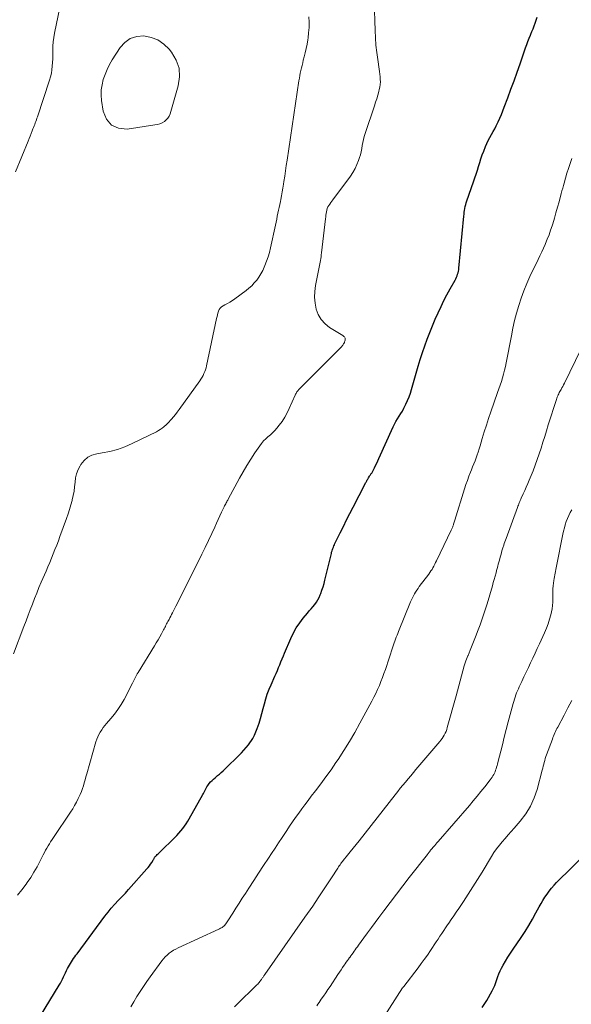
# Model space of a CAD drawing. Units: feet. Extents: x 1980000 to 1985012, y 515000 to 520000.
# Drawn here: x 1981500 to 1981612, y 515428 to 515628 of the extents above; entities that cross this region are included whole.
import ezdxf

# ---------------------------------------------------------------- set-up
doc = ezdxf.new("R2010")
doc.units = ezdxf.units.FT
doc.header["$LTSCALE"] = 100
doc.header["$MEASUREMENT"] = 0
doc.layers.add('CONTOUR INDEX', color=32, linetype='Continuous', lineweight=25)
doc.layers.add('CONTOUR INTERMEDIATE', color=40, linetype='Continuous', lineweight=15)

msp = doc.modelspace()

# ---------------------------------------------------------------- linework, layer by layer
at = {"layer": 'CONTOUR INDEX', "flags": 128}
for points, elevation in [([(1981501.97, 515421.73), (1981507.93, 515431.48), (1981508.16, 515431.88), (1981508.39, 515432.29), (1981508.6, 515432.71), (1981508.81, 515433.14), (1981509, 515433.57), (1981509.2, 515433.99), (1981509.41, 515434.42), (1981509.63, 515434.84), (1981509.82, 515435.2), (1981510.01, 515435.55), (1981510.2, 515435.89), (1981510.41, 515436.23), (1981510.63, 515436.57), (1981510.85, 515436.9), (1981511.07, 515437.23), (1981511.31, 515437.55), (1981511.54, 515437.87), (1981517.22, 515445.51), (1981517.86, 515446.34), (1981518.53, 515447.15), (1981519.22, 515447.94), (1981519.93, 515448.71), (1981520.72, 515449.52), (1981521.05, 515449.87), (1981521.39, 515450.23), (1981521.71, 515450.58), (1981522.04, 515450.94), (1981525.8, 515455.14), (1981526.06, 515455.45), (1981526.31, 515455.77), (1981526.54, 515456.11), (1981526.76, 515456.45), (1981527.04, 515456.94), (1981527.11, 515457.05), (1981527.17, 515457.16), (1981527.23, 515457.26), (1981527.29, 515457.37), (1981527.35, 515457.47), (1981527.42, 515457.57), (1981527.5, 515457.67), (1981527.58, 515457.75), (1981527.73, 515457.9), (1981527.9, 515458.06), (1981528.06, 515458.21), (1981528.23, 515458.37), (1981528.39, 515458.53), (1981531.47, 515461.56), (1981531.89, 515461.99), (1981532.31, 515462.44), (1981532.7, 515462.89), (1981533.09, 515463.36), (1981533.45, 515463.84), (1981533.8, 515464.34), (1981534.12, 515464.85), (1981534.43, 515465.37), (1981537.16, 515470.29), (1981537.31, 515470.55), (1981537.45, 515470.82), (1981537.59, 515471.08), (1981537.72, 515471.35), (1981537.86, 515471.62), (1981538.01, 515471.88), (1981538.18, 515472.12), (1981538.36, 515472.37), (1981538.5, 515472.55), (1981538.77, 515472.87), (1981539.05, 515473.18), (1981539.36, 515473.46), (1981539.67, 515473.74), (1981539.8, 515473.84), (1981540.18, 515474.16), (1981540.56, 515474.49), (1981540.93, 515474.83), (1981541.3, 515475.17), (1981545.04, 515478.83), (1981545.55, 515479.36), (1981546.04, 515479.9), (1981546.5, 515480.47), (1981546.93, 515481.06), (1981546.95, 515481.09), (1981547.35, 515481.72), (1981547.71, 515482.38), (1981548.01, 515483.06), (1981548.27, 515483.75), (1981548.63, 515484.86), (1981548.94, 515485.84), (1981549.23, 515486.83), (1981549.5, 515487.82), (1981549.75, 515488.82), (1981550.01, 515489.82), (1981550.32, 515490.8), (1981550.68, 515491.76), (1981551.08, 515492.7), (1981551.87, 515494.42), (1981552.13, 515495.01), (1981552.39, 515495.59), (1981552.63, 515496.18), (1981552.87, 515496.77), (1981553.11, 515497.37), (1981553.35, 515497.96), (1981553.6, 515498.55), (1981553.84, 515499.14), (1981555.11, 515502.13), (1981555.64, 515503.24), (1981556.23, 515504.3), (1981556.92, 515505.31), (1981557.66, 515506.28), (1981558.51, 515507.29), (1981558.88, 515507.73), (1981559.25, 515508.16), (1981559.62, 515508.6), (1981559.98, 515509.04), (1981560.32, 515509.49), (1981560.63, 515509.96), (1981560.89, 515510.46), (1981561.12, 515510.99), (1981561.22, 515511.27), (1981561.46, 515511.95), (1981561.68, 515512.63), (1981561.88, 515513.32), (1981562.06, 515514.02), (1981563.37, 515519.45), (1981563.43, 515519.71), (1981563.51, 515519.97), (1981563.59, 515520.23), (1981563.68, 515520.48), (1981563.78, 515520.73), (1981563.88, 515520.98), (1981563.99, 515521.23), (1981564.1, 515521.47), (1981565.17, 515523.64), (1981565.83, 515524.96), (1981566.49, 515526.28), (1981567.16, 515527.6), (1981567.83, 515528.91), (1981570.28, 515533.66), (1981570.36, 515533.82), (1981570.45, 515533.97), (1981570.53, 515534.12), (1981570.61, 515534.28), (1981570.7, 515534.43), (1981570.79, 515534.58), (1981570.88, 515534.73), (1981570.97, 515534.88), (1981571.17, 515535.2), (1981571.25, 515535.32), (1981571.33, 515535.45), (1981571.42, 515535.58), (1981571.5, 515535.71), (1981571.59, 515535.84), (1981571.67, 515535.97), (1981571.74, 515536.1), (1981571.81, 515536.23), (1981572.16, 515536.9), (1981572.4, 515537.37), (1981572.63, 515537.85), (1981572.86, 515538.32), (1981573.08, 515538.8), (1981575.96, 515545.22), (1981576.24, 515545.79), (1981576.53, 515546.34), (1981576.84, 515546.88), (1981577.18, 515547.41), (1981577.52, 515547.94), (1981577.84, 515548.48), (1981578.14, 515549.03), (1981578.42, 515549.59), (1981578.57, 515549.9), (1981578.9, 515550.63), (1981579.2, 515551.37), (1981579.47, 515552.12), (1981579.71, 515552.89), (1981580.65, 515556.21), (1981581.06, 515557.61), (1981581.49, 515559), (1981581.94, 515560.39), (1981582.41, 515561.77), (1981582.9, 515563.14), (1981583.42, 515564.5), (1981583.98, 515565.84), (1981584.55, 515567.18), (1981585.16, 515568.52), (1981585.73, 515569.75), (1981586.32, 515570.97), (1981586.94, 515572.17), (1981587.58, 515573.36), (1981588.59, 515575.16), (1981588.74, 515575.45), (1981588.88, 515575.74), (1981589, 515576.04), (1981589.11, 515576.34), (1981589.2, 515576.65), (1981589.27, 515576.96), (1981589.33, 515577.28), (1981589.37, 515577.6), (1981590.36, 515588.2), (1981590.41, 515588.59), (1981590.45, 515588.99), (1981590.51, 515589.38), (1981590.58, 515589.77), (1981590.66, 515590.16), (1981590.75, 515590.55), (1981590.86, 515590.93), (1981590.98, 515591.31), (1981592.35, 515595.2), (1981592.62, 515595.98), (1981592.88, 515596.76), (1981593.13, 515597.54), (1981593.37, 515598.33), (1981593.61, 515599.11), (1981593.87, 515599.89), (1981594.14, 515600.67), (1981594.43, 515601.44), (1981594.79, 515602.36), (1981595.06, 515602.99), (1981595.34, 515603.61), (1981595.66, 515604.22), (1981596, 515604.82), (1981596.34, 515605.42), (1981596.67, 515606.02), (1981596.99, 515606.63), (1981597.29, 515607.25), (1981597.38, 515607.45), (1981597.71, 515608.18), (1981598.03, 515608.91), (1981598.33, 515609.65), (1981598.62, 515610.4), (1981599.34, 515612.34), (1981599.98, 515614.06), (1981600.6, 515615.78), (1981601.22, 515617.51), (1981601.82, 515619.24), (1981602.95, 515622.5), (1981603.18, 515623.16), (1981603.43, 515623.81), (1981603.69, 515624.46), (1981603.95, 515625.11), (1981604.02, 515625.26), (1981604.26, 515625.83), (1981604.49, 515626.4), (1981604.71, 515626.97), (1981604.93, 515627.55), (1981605.12, 515628.13), (1981605.3, 515628.72)], 960), ([(1981594.09, 515426.88), (1981595.03, 515428.33), (1981596.12, 515430.29), (1981596.41, 515430.85), (1981596.67, 515431.42), (1981596.9, 515432), (1981597.1, 515432.6), (1981597.29, 515433.19), (1981597.51, 515433.78), (1981597.77, 515434.35), (1981598.05, 515434.91), (1981598.37, 515435.51), (1981598.85, 515436.36), (1981599.34, 515437.19), (1981599.86, 515438.01), (1981600.4, 515438.82), (1981602.03, 515441.18), (1981602.84, 515442.4), (1981603.62, 515443.63), (1981604.36, 515444.89), (1981605.08, 515446.17), (1981605.73, 515447.39), (1981606.11, 515448.07), (1981606.5, 515448.73), (1981606.91, 515449.38), (1981607.33, 515450.02), (1981607.78, 515450.64), (1981608.26, 515451.25), (1981608.76, 515451.82), (1981609.29, 515452.38), (1981615.56, 515458.59)], 980)]:
    msp.add_lwpolyline(points, dxfattribs=dict(at, elevation=elevation))
at = {"layer": 'CONTOUR INTERMEDIATE', "flags": 128}
for points, elevation in [([(1981499.01, 515597.22), (1981501.59, 515603.47), (1981501.8, 515603.99), (1981502.01, 515604.51), (1981502.21, 515605.03), (1981502.41, 515605.55), (1981502.57, 515605.98), (1981502.69, 515606.29), (1981502.81, 515606.6), (1981502.92, 515606.9), (1981503.04, 515607.21), (1981503.16, 515607.52), (1981503.27, 515607.83), (1981503.38, 515608.15), (1981503.48, 515608.46), (1981505.94, 515615.92), (1981506.15, 515616.62), (1981506.31, 515617.33), (1981506.43, 515618.05), (1981506.5, 515618.78), (1981506.55, 515619.51), (1981506.58, 515620.24), (1981506.6, 515620.98), (1981506.61, 515621.71), (1981506.61, 515621.99), (1981506.64, 515622.87), (1981506.7, 515623.73), (1981506.81, 515624.6), (1981506.96, 515625.46), (1981509.04, 515635.71)], 948), ([(1981499.39, 515449.8), (1981500.32, 515450.9), (1981501.19, 515452.05), (1981501.4, 515452.35), (1981502.1, 515453.4), (1981502.77, 515454.47), (1981503.39, 515455.57), (1981503.98, 515456.69), (1981504.66, 515458.04), (1981504.89, 515458.49), (1981505.13, 515458.94), (1981505.38, 515459.39), (1981505.63, 515459.83), (1981505.9, 515460.27), (1981506.17, 515460.7), (1981506.45, 515461.13), (1981506.73, 515461.55), (1981510.23, 515466.73), (1981510.66, 515467.39), (1981511.06, 515468.07), (1981511.44, 515468.76), (1981511.8, 515469.47), (1981511.94, 515469.77), (1981512.2, 515470.34), (1981512.43, 515470.92), (1981512.65, 515471.51), (1981512.84, 515472.1), (1981513.02, 515472.71), (1981513.19, 515473.31), (1981513.37, 515473.91), (1981513.54, 515474.52), (1981515.4, 515481.06), (1981515.57, 515481.58), (1981515.77, 515482.08), (1981516.01, 515482.57), (1981516.28, 515483.05), (1981516.58, 515483.51), (1981516.9, 515483.96), (1981517.23, 515484.39), (1981517.58, 515484.81), (1981518.43, 515485.78), (1981519.19, 515486.7), (1981519.89, 515487.65), (1981520.53, 515488.65), (1981521.12, 515489.68), (1981522.87, 515493.02), (1981523.01, 515493.29), (1981523.14, 515493.56), (1981523.27, 515493.83), (1981523.4, 515494.1), (1981523.53, 515494.37), (1981523.67, 515494.64), (1981523.82, 515494.9), (1981523.97, 515495.16), (1981527.32, 515500.6), (1981527.69, 515501.21), (1981528.05, 515501.83), (1981528.4, 515502.45), (1981528.75, 515503.07), (1981529.16, 515503.85), (1981529.29, 515504.09), (1981529.42, 515504.33), (1981529.54, 515504.58), (1981529.67, 515504.82), (1981529.79, 515505.07), (1981529.92, 515505.31), (1981530.05, 515505.56), (1981530.18, 515505.8), (1981530.29, 515505.99), (1981530.47, 515506.33), (1981530.65, 515506.67), (1981530.83, 515507.01), (1981531.01, 515507.35), (1981531.69, 515508.7), (1981532.21, 515509.72), (1981532.72, 515510.74), (1981533.23, 515511.76), (1981533.74, 515512.78), (1981536.28, 515517.88), (1981536.97, 515519.28), (1981537.65, 515520.69), (1981538.32, 515522.1), (1981538.99, 515523.51), (1981539.6, 515524.83), (1981539.95, 515525.59), (1981540.3, 515526.34), (1981540.66, 515527.09), (1981541.01, 515527.84), (1981541.54, 515528.94), (1981541.63, 515529.14), (1981541.73, 515529.34), (1981541.84, 515529.54), (1981541.94, 515529.74), (1981542.05, 515529.94), (1981542.16, 515530.14), (1981542.26, 515530.33), (1981542.37, 515530.53), (1981544.66, 515534.76), (1981545.4, 515536.08), (1981546.16, 515537.38), (1981546.96, 515538.66), (1981547.79, 515539.93), (1981548.77, 515541.39), (1981549.14, 515541.89), (1981549.54, 515542.37), (1981549.99, 515542.8), (1981550.46, 515543.2), (1981550.94, 515543.6), (1981551.4, 515544.02), (1981551.83, 515544.48), (1981552.24, 515544.95), (1981552.72, 515545.56), (1981553.32, 515546.37), (1981553.87, 515547.22), (1981554.36, 515548.1), (1981554.8, 515549.01), (1981556, 515551.72), (1981556.08, 515551.89), (1981556.17, 515552.05), (1981556.26, 515552.21), (1981556.36, 515552.37), (1981556.47, 515552.52), (1981556.58, 515552.67), (1981556.7, 515552.81), (1981556.83, 515552.94), (1981565.5, 515561.65), (1981565.6, 515561.76), (1981565.7, 515561.88), (1981565.79, 515562.01), (1981565.88, 515562.14), (1981565.95, 515562.27), (1981566.02, 515562.41), (1981566.08, 515562.56), (1981566.13, 515562.7), (1981566.19, 515562.92), (1981566.21, 515563.06), (1981566.21, 515563.19), (1981566.17, 515563.32), (1981566.11, 515563.45), (1981566.02, 515563.57), (1981565.92, 515563.68), (1981565.81, 515563.77), (1981565.69, 515563.86), (1981563.02, 515565.53), (1981562.09, 515566.28), (1981561.3, 515567.13), (1981560.72, 515568.14), (1981560.28, 515569.25), (1981560.05, 515570.45), (1981559.93, 515571.66), (1981559.98, 515572.87), (1981560.13, 515574.08), (1981561.14, 515579.15), (1981561.21, 515579.53), (1981561.28, 515579.91), (1981561.33, 515580.3), (1981561.38, 515580.69), (1981562.19, 515587.68), (1981562.23, 515588.04), (1981562.27, 515588.39), (1981562.32, 515588.74), (1981562.36, 515589.09), (1981562.43, 515589.44), (1981562.52, 515589.77), (1981562.67, 515590.08), (1981562.84, 515590.38), (1981563.04, 515590.67), (1981563.24, 515590.96), (1981563.44, 515591.24), (1981563.65, 515591.53), (1981567.26, 515596.33), (1981567.77, 515597.09), (1981568.23, 515597.88), (1981568.6, 515598.71), (1981568.92, 515599.56), (1981569.1, 515600.12), (1981569.28, 515600.72), (1981569.44, 515601.33), (1981569.56, 515601.95), (1981569.67, 515602.57), (1981569.78, 515603.19), (1981569.91, 515603.8), (1981570.07, 515604.41), (1981570.26, 515605.01), (1981572.16, 515610.71), (1981572.4, 515611.42), (1981572.62, 515612.13), (1981572.83, 515612.85), (1981573.03, 515613.57), (1981573.15, 515613.99), (1981573.26, 515614.5), (1981573.34, 515615.02), (1981573.36, 515615.54), (1981573.35, 515616.07), (1981573.31, 515616.6), (1981573.26, 515617.13), (1981573.19, 515617.66), (1981573.12, 515618.18), (1981572.83, 515620.09), (1981572.63, 515621.57), (1981572.47, 515623.05), (1981572.36, 515624.54), (1981572.29, 515626.03), (1981572.1, 515632.03)], 956), ([(1981498.59, 515499.02), (1981500.73, 515504.58), (1981501.16, 515505.71), (1981501.59, 515506.85), (1981502.02, 515507.98), (1981502.45, 515509.12), (1981502.88, 515510.25), (1981503.33, 515511.38), (1981503.79, 515512.5), (1981504.26, 515513.61), (1981505.22, 515515.81), (1981505.59, 515516.69), (1981505.97, 515517.58), (1981506.33, 515518.46), (1981506.69, 515519.35), (1981507.05, 515520.24), (1981507.4, 515521.14), (1981507.74, 515522.03), (1981508.07, 515522.93), (1981509.41, 515526.58), (1981509.73, 515527.49), (1981510.03, 515528.4), (1981510.3, 515529.33), (1981510.55, 515530.26), (1981510.57, 515530.36), (1981510.77, 515531.25), (1981510.93, 515532.14), (1981511.05, 515533.04), (1981511.13, 515533.95), (1981511.26, 515534.84), (1981511.46, 515535.7), (1981511.79, 515536.53), (1981512.19, 515537.33), (1981512.35, 515537.6), (1981512.99, 515538.39), (1981513.72, 515539.04), (1981514.59, 515539.47), (1981515.56, 515539.76), (1981516.65, 515539.93), (1981518.23, 515540.25), (1981519.78, 515540.66), (1981521.28, 515541.21), (1981522.76, 515541.85), (1981527.72, 515544.26), (1981528.12, 515544.48), (1981528.51, 515544.72), (1981528.88, 515544.99), (1981529.23, 515545.27), (1981529.77, 515545.75), (1981529.85, 515545.82), (1981529.92, 515545.89), (1981529.99, 515545.96), (1981530.05, 515546.03), (1981530.77, 515546.81), (1981531.18, 515547.28), (1981531.58, 515547.76), (1981531.97, 515548.26), (1981532.34, 515548.76), (1981536.55, 515554.65), (1981536.79, 515555), (1981537.02, 515555.36), (1981537.22, 515555.73), (1981537.41, 515556.11), (1981537.58, 515556.5), (1981537.73, 515556.9), (1981537.85, 515557.3), (1981537.95, 515557.71), (1981539.99, 515567.34), (1981540.07, 515567.72), (1981540.17, 515568.09), (1981540.27, 515568.45), (1981540.38, 515568.82), (1981540.54, 515569.15), (1981540.74, 515569.44), (1981541, 515569.69), (1981541.3, 515569.89), (1981541.68, 515570.09), (1981542.2, 515570.37), (1981542.71, 515570.67), (1981543.21, 515571), (1981543.7, 515571.34), (1981545.98, 515573.03), (1981546.58, 515573.51), (1981547.15, 515574.02), (1981547.67, 515574.58), (1981548.17, 515575.17), (1981548.61, 515575.79), (1981549.02, 515576.44), (1981549.38, 515577.11), (1981549.71, 515577.81), (1981549.84, 515578.13), (1981550.18, 515579), (1981550.49, 515579.89), (1981550.75, 515580.8), (1981550.97, 515581.71), (1981551.97, 515586.37), (1981552.1, 515586.97), (1981552.23, 515587.58), (1981552.36, 515588.18), (1981552.48, 515588.78), (1981552.61, 515589.39), (1981552.73, 515589.99), (1981552.86, 515590.6), (1981552.99, 515591.2), (1981553.07, 515591.56), (1981553.23, 515592.35), (1981553.38, 515593.14), (1981553.51, 515593.93), (1981553.64, 515594.73), (1981553.71, 515595.28), (1981553.87, 515596.36), (1981554.03, 515597.43), (1981554.18, 515598.51), (1981554.34, 515599.58), (1981556.76, 515615.77), (1981556.85, 515616.3), (1981556.94, 515616.83), (1981557.04, 515617.36), (1981557.15, 515617.88), (1981557.27, 515618.4), (1981557.4, 515618.93), (1981557.53, 515619.45), (1981557.66, 515619.96), (1981557.85, 515620.64), (1981558.06, 515621.5), (1981558.26, 515622.36), (1981558.42, 515623.23), (1981558.57, 515624.1), (1981558.63, 515624.51), (1981558.75, 515625.59), (1981558.82, 515626.67), (1981558.82, 515627.76), (1981558.77, 515628.85)], 952), ([(1981522.54, 515427.04), (1981523.14, 515428.09), (1981523.76, 515429.14), (1981524.42, 515430.17), (1981525.08, 515431.19), (1981525.77, 515432.19), (1981526.48, 515433.18), (1981528.82, 515436.41), (1981529.15, 515436.83), (1981529.5, 515437.23), (1981529.89, 515437.6), (1981530.3, 515437.95), (1981530.73, 515438.26), (1981531.18, 515438.56), (1981531.65, 515438.82), (1981532.13, 515439.06), (1981540.44, 515442.87), (1981540.61, 515442.95), (1981540.79, 515443.04), (1981540.96, 515443.14), (1981541.12, 515443.24), (1981541.28, 515443.36), (1981541.44, 515443.48), (1981541.57, 515443.61), (1981541.71, 515443.76), (1981541.75, 515443.8), (1981541.89, 515443.98), (1981542.03, 515444.16), (1981542.16, 515444.35), (1981542.28, 515444.54), (1981543.3, 515446.16), (1981543.93, 515447.17), (1981544.56, 515448.17), (1981545.2, 515449.16), (1981545.85, 515450.16), (1981546.55, 515451.24), (1981547.56, 515452.77), (1981548.56, 515454.3), (1981549.56, 515455.83), (1981550.57, 515457.36), (1981551.19, 515458.3), (1981551.9, 515459.38), (1981552.61, 515460.45), (1981553.32, 515461.52), (1981554.04, 515462.6), (1981554.27, 515462.95), (1981554.87, 515463.84), (1981555.48, 515464.73), (1981556.1, 515465.62), (1981556.72, 515466.5), (1981557.35, 515467.37), (1981557.99, 515468.24), (1981558.64, 515469.1), (1981559.29, 515469.96), (1981560.15, 515471.07), (1981561.23, 515472.49), (1981562.28, 515473.92), (1981563.31, 515475.37), (1981564.32, 515476.84), (1981564.74, 515477.47), (1981565.92, 515479.28), (1981567.06, 515481.11), (1981568.15, 515482.97), (1981569.21, 515484.86), (1981571.65, 515489.37), (1981572.06, 515490.14), (1981572.45, 515490.93), (1981572.81, 515491.73), (1981573.16, 515492.53), (1981573.49, 515493.34), (1981573.8, 515494.16), (1981574.1, 515494.99), (1981574.38, 515495.82), (1981575.9, 515500.41), (1981576.03, 515500.8), (1981576.17, 515501.2), (1981576.31, 515501.59), (1981576.46, 515501.98), (1981576.61, 515502.37), (1981576.76, 515502.76), (1981576.92, 515503.15), (1981577.07, 515503.53), (1981579.52, 515509.57), (1981579.7, 515509.98), (1981579.89, 515510.39), (1981580.1, 515510.79), (1981580.31, 515511.19), (1981580.54, 515511.57), (1981580.78, 515511.95), (1981581.04, 515512.32), (1981581.3, 515512.69), (1981583.24, 515515.25), (1981583.47, 515515.56), (1981583.68, 515515.88), (1981583.89, 515516.21), (1981584.08, 515516.54), (1981584.27, 515516.88), (1981584.45, 515517.23), (1981584.62, 515517.57), (1981584.79, 515517.92), (1981587.8, 515524.18), (1981587.87, 515524.31), (1981587.93, 515524.45), (1981587.99, 515524.59), (1981588.05, 515524.73), (1981588.11, 515524.87), (1981588.16, 515525.01), (1981588.21, 515525.16), (1981588.26, 515525.3), (1981588.3, 515525.42), (1981588.36, 515525.63), (1981588.42, 515525.83), (1981588.49, 515526.04), (1981588.55, 515526.25), (1981590.52, 515532.63), (1981590.8, 515533.49), (1981591.09, 515534.34), (1981591.41, 515535.19), (1981591.74, 515536.03), (1981591.93, 515536.51), (1981592.17, 515537.11), (1981592.41, 515537.71), (1981592.65, 515538.31), (1981592.88, 515538.91), (1981593.11, 515539.52), (1981593.32, 515540.12), (1981593.52, 515540.74), (1981593.71, 515541.36), (1981594.14, 515542.86), (1981594.55, 515544.22), (1981594.97, 515545.58), (1981595.41, 515546.94), (1981595.88, 515548.29), (1981597.26, 515552.22), (1981597.52, 515552.97), (1981597.78, 515553.73), (1981598.02, 515554.48), (1981598.26, 515555.24), (1981598.48, 515556.01), (1981598.68, 515556.77), (1981598.86, 515557.55), (1981599.02, 515558.32), (1981600.06, 515563.81), (1981600.38, 515565.36), (1981600.73, 515566.91), (1981601.13, 515568.45), (1981601.55, 515569.98), (1981602.04, 515571.49), (1981602.57, 515572.98), (1981603.18, 515574.44), (1981603.83, 515575.89), (1981605.52, 515579.37), (1981605.88, 515580.14), (1981606.24, 515580.9), (1981606.59, 515581.67), (1981606.94, 515582.44), (1981607.02, 515582.64), (1981607.39, 515583.52), (1981607.74, 515584.41), (1981608.06, 515585.31), (1981608.36, 515586.22), (1981608.48, 515586.63), (1981608.82, 515587.76), (1981609.15, 515588.88), (1981609.47, 515590.01), (1981609.78, 515591.14), (1981610.23, 515592.79), (1981610.37, 515593.33), (1981610.52, 515593.87), (1981610.67, 515594.41), (1981610.82, 515594.95), (1981611.08, 515595.91), (1981611.38, 515596.93), (1981611.68, 515597.94), (1981612.01, 515598.95), (1981612.35, 515599.95)], 964), ([(1981614.24, 515560.99), (1981610.86, 515554.15), (1981610.7, 515553.82), (1981610.53, 515553.5), (1981610.36, 515553.18), (1981610.18, 515552.86), (1981610.07, 515552.67), (1981609.95, 515552.45), (1981609.83, 515552.23), (1981609.72, 515552), (1981609.61, 515551.77), (1981609.51, 515551.55), (1981609.41, 515551.31), (1981609.32, 515551.08), (1981609.24, 515550.84), (1981607.58, 515545.63), (1981607.21, 515544.46), (1981606.85, 515543.28), (1981606.48, 515542.11), (1981606.12, 515540.93), (1981605.75, 515539.76), (1981605.35, 515538.6), (1981604.92, 515537.45), (1981604.47, 515536.31), (1981603.68, 515534.37), (1981603.4, 515533.68), (1981603.1, 515532.99), (1981602.8, 515532.31), (1981602.49, 515531.62), (1981602.08, 515530.73), (1981601.98, 515530.49), (1981601.87, 515530.26), (1981601.77, 515530.03), (1981601.68, 515529.79), (1981601.58, 515529.55), (1981601.49, 515529.32), (1981601.4, 515529.08), (1981601.31, 515528.84), (1981598.97, 515522.5), (1981598.85, 515522.16), (1981598.73, 515521.82), (1981598.62, 515521.48), (1981598.51, 515521.14), (1981598.33, 515520.57), (1981598.14, 515519.95), (1981597.96, 515519.33), (1981597.78, 515518.71), (1981597.61, 515518.08), (1981597.5, 515517.67), (1981597.39, 515517.25), (1981597.28, 515516.83), (1981597.17, 515516.41), (1981597.06, 515516), (1981596.93, 515515.5), (1981596.75, 515514.83), (1981596.56, 515514.17), (1981596.38, 515513.5), (1981596.19, 515512.84), (1981595.11, 515509.15), (1981594.67, 515507.72), (1981594.21, 515506.31), (1981593.7, 515504.9), (1981593.16, 515503.51), (1981592.89, 515502.82), (1981592.47, 515501.78), (1981592.06, 515500.74), (1981591.64, 515499.71), (1981591.23, 515498.67), (1981591.18, 515498.56), (1981590.81, 515497.57), (1981590.46, 515496.57), (1981590.16, 515495.55), (1981589.88, 515494.53), (1981589.62, 515493.5), (1981589.36, 515492.48), (1981589.09, 515491.45), (1981588.81, 515490.43), (1981587.01, 515483.96), (1981586.89, 515483.56), (1981586.74, 515483.18), (1981586.57, 515482.81), (1981586.39, 515482.44), (1981586.17, 515482.09), (1981585.95, 515481.74), (1981585.7, 515481.41), (1981585.45, 515481.09), (1981580.62, 515475.41), (1981580.09, 515474.77), (1981579.55, 515474.14), (1981579.02, 515473.5), (1981578.49, 515472.86), (1981577.96, 515472.22), (1981577.43, 515471.58), (1981576.91, 515470.93), (1981576.4, 515470.28), (1981569.01, 515460.89), (1981568.42, 515460.15), (1981567.83, 515459.4), (1981567.24, 515458.66), (1981566.65, 515457.92), (1981565.8, 515456.87), (1981565.63, 515456.65), (1981565.47, 515456.44), (1981565.3, 515456.22), (1981565.14, 515456), (1981564.98, 515455.77), (1981564.83, 515455.55), (1981564.68, 515455.32), (1981564.53, 515455.09), (1981563.52, 515453.51), (1981562.86, 515452.49), (1981562.19, 515451.47), (1981561.52, 515450.46), (1981560.85, 515449.45), (1981560.09, 515448.32), (1981559.57, 515447.56), (1981559.05, 515446.8), (1981558.53, 515446.05), (1981558, 515445.29), (1981549.84, 515433.66), (1981549.76, 515433.55), (1981549.68, 515433.44), (1981549.6, 515433.33), (1981549.53, 515433.21), (1981549.45, 515433.1), (1981549.37, 515432.99), (1981549.29, 515432.87), (1981549.22, 515432.76), (1981549.2, 515432.74), (1981549.11, 515432.62), (1981549.03, 515432.5), (1981548.94, 515432.38), (1981548.84, 515432.26), (1981548.77, 515432.17), (1981548.64, 515432), (1981548.51, 515431.84), (1981548.37, 515431.69), (1981548.22, 515431.54), (1981548.12, 515431.43), (1981547.92, 515431.23), (1981547.73, 515431.04), (1981547.53, 515430.84), (1981547.32, 515430.64), (1981544.92, 515428.34), (1981543.61, 515427.06)], 968), ([(1981560.42, 515427.27), (1981560.65, 515427.59), (1981560.87, 515427.91), (1981561.32, 515428.57), (1981561.77, 515429.23), (1981562.22, 515429.88), (1981562.66, 515430.54), (1981563.1, 515431.2), (1981564.71, 515433.61), (1981565.03, 515434.08), (1981565.35, 515434.56), (1981565.67, 515435.04), (1981566, 515435.51), (1981566.2, 515435.81), (1981566.42, 515436.14), (1981566.65, 515436.46), (1981566.88, 515436.78), (1981567.1, 515437.1), (1981567.12, 515437.12), (1981567.34, 515437.43), (1981567.57, 515437.74), (1981567.79, 515438.05), (1981568.01, 515438.36), (1981568.24, 515438.66), (1981568.46, 515438.97), (1981568.69, 515439.28), (1981568.91, 515439.59), (1981569.99, 515441.08), (1981570.76, 515442.13), (1981571.53, 515443.19), (1981572.3, 515444.23), (1981573.08, 515445.28), (1981574.06, 515446.61), (1981575.34, 515448.32), (1981576.63, 515450.02), (1981577.93, 515451.7), (1981579.24, 515453.38), (1981582.96, 515458.11), (1981583.06, 515458.24), (1981583.17, 515458.37), (1981583.27, 515458.51), (1981583.37, 515458.64), (1981583.5, 515458.82), (1981583.54, 515458.87), (1981583.57, 515458.92), (1981583.61, 515458.96), (1981583.64, 515459.01), (1981583.68, 515459.06), (1981583.72, 515459.1), (1981583.75, 515459.15), (1981583.79, 515459.19), (1981584.19, 515459.65), (1981584.43, 515459.93), (1981584.66, 515460.2), (1981584.9, 515460.47), (1981585.14, 515460.75), (1981591.5, 515468.1), (1981592.3, 515469.03), (1981593.09, 515469.97), (1981593.87, 515470.92), (1981594.64, 515471.88), (1981595.77, 515473.3), (1981595.96, 515473.55), (1981596.14, 515473.82), (1981596.31, 515474.09), (1981596.46, 515474.37), (1981596.6, 515474.66), (1981596.73, 515474.95), (1981596.84, 515475.25), (1981596.95, 515475.55), (1981596.95, 515475.57), (1981597.05, 515475.89), (1981597.14, 515476.21), (1981597.23, 515476.53), (1981597.32, 515476.85), (1981598.22, 515480.44), (1981598.61, 515481.99), (1981599.01, 515483.55), (1981599.42, 515485.1), (1981599.83, 515486.64), (1981600.43, 515488.86), (1981600.55, 515489.3), (1981600.69, 515489.73), (1981600.83, 515490.17), (1981600.98, 515490.6), (1981601.14, 515491.03), (1981601.31, 515491.45), (1981601.5, 515491.87), (1981601.68, 515492.29), (1981602.18, 515493.35), (1981602.62, 515494.29), (1981603.07, 515495.23), (1981603.52, 515496.18), (1981603.96, 515497.12), (1981603.98, 515497.16), (1981604.44, 515498.12), (1981604.89, 515499.09), (1981605.34, 515500.05), (1981605.79, 515501.02), (1981606.83, 515503.3), (1981607.2, 515504.19), (1981607.55, 515505.1), (1981607.84, 515506.02), (1981608.1, 515506.95), (1981608.24, 515507.53), (1981608.37, 515508.19), (1981608.46, 515508.85), (1981608.5, 515509.52), (1981608.5, 515510.19), (1981608.49, 515510.86), (1981608.5, 515511.53), (1981608.54, 515512.21), (1981608.6, 515512.88), (1981608.72, 515513.95), (1981608.77, 515514.32), (1981608.82, 515514.69), (1981608.89, 515515.06), (1981608.96, 515515.42), (1981609.04, 515515.78), (1981609.12, 515516.15), (1981609.2, 515516.51), (1981609.27, 515516.88), (1981610.56, 515523.36), (1981610.7, 515524.01), (1981610.87, 515524.66), (1981611.05, 515525.3), (1981611.26, 515525.93), (1981611.49, 515526.56), (1981611.75, 515527.17), (1981612.05, 515527.76), (1981612.37, 515528.35)], 972), ([(1981572.57, 515422.65), (1981577.9, 515430.88), (1981577.93, 515430.92), (1981577.96, 515430.96), (1981577.99, 515431), (1981578.02, 515431.05), (1981578.05, 515431.09), (1981578.08, 515431.13), (1981578.11, 515431.17), (1981578.14, 515431.21), (1981581.04, 515435), (1981581.69, 515435.86), (1981582.32, 515436.72), (1981582.94, 515437.6), (1981583.55, 515438.49), (1981583.98, 515439.12), (1981584.36, 515439.69), (1981584.75, 515440.27), (1981585.13, 515440.85), (1981585.51, 515441.44), (1981585.89, 515442.02), (1981586.28, 515442.6), (1981586.67, 515443.17), (1981587.06, 515443.74), (1981587.3, 515444.08), (1981587.82, 515444.82), (1981588.33, 515445.56), (1981588.83, 515446.31), (1981589.33, 515447.06), (1981590.3, 515448.52), (1981591.27, 515450), (1981592.23, 515451.5), (1981593.16, 515453), (1981594.09, 515454.51), (1981596.01, 515457.7), (1981596.51, 515458.48), (1981597.04, 515459.24), (1981597.61, 515459.97), (1981598.21, 515460.67), (1981598.83, 515461.37), (1981599.44, 515462.07), (1981600.05, 515462.77), (1981600.66, 515463.47), (1981601.88, 515464.91), (1981602.99, 515466.39), (1981603.95, 515467.95), (1981604.69, 515469.62), (1981605.29, 515471.37), (1981606.34, 515475.3), (1981606.45, 515475.69), (1981606.55, 515476.09), (1981606.65, 515476.48), (1981606.75, 515476.87), (1981606.85, 515477.26), (1981606.96, 515477.65), (1981607.09, 515478.04), (1981607.22, 515478.42), (1981608.41, 515481.6), (1981608.53, 515481.92), (1981608.65, 515482.23), (1981608.78, 515482.55), (1981608.91, 515482.86), (1981609.05, 515483.16), (1981609.2, 515483.47), (1981609.35, 515483.77), (1981609.51, 515484.07), (1981610.8, 515486.46), (1981611.59, 515487.96), (1981612.37, 515489.47)], 976)]:
    msp.add_lwpolyline(points, dxfattribs=dict(at, elevation=elevation))
at = {"layer": 'CONTOUR INTERMEDIATE', "elevation": 952, "flags": 128}
msp.add_lwpolyline([(1981522.4, 515624.42), (1981523.72, 515624.82), (1981525.18, 515624.95), (1981526.66, 515624.64), (1981528.04, 515624.11), (1981529.24, 515623.27), (1981530.33, 515622.21), (1981530.82, 515621.61), (1981531.75, 515620.01), (1981532.34, 515618.35), (1981532.43, 515616.58), (1981532.18, 515614.75), (1981530.51, 515609.06), (1981530.32, 515608.59), (1981530.07, 515608.17), (1981529.73, 515607.81), (1981529.34, 515607.49), (1981528.89, 515607.24), (1981528.42, 515607.03), (1981527.93, 515606.89), (1981527.43, 515606.78), (1981521.78, 515605.94), (1981520.02, 515606.14), (1981518.56, 515606.76), (1981517.56, 515607.98), (1981516.86, 515609.62), (1981516.56, 515611.75), (1981516.48, 515612.84), (1981516.49, 515613.92), (1981516.65, 515614.99), (1981516.89, 515616.05), (1981517.26, 515617.09), (1981517.67, 515618.1), (1981518.17, 515619.08), (1981518.72, 515620.03), (1981520.31, 515622.54), (1981521.29, 515623.62)], close=True, dxfattribs=at)

doc.saveas('drawing.dxf')
